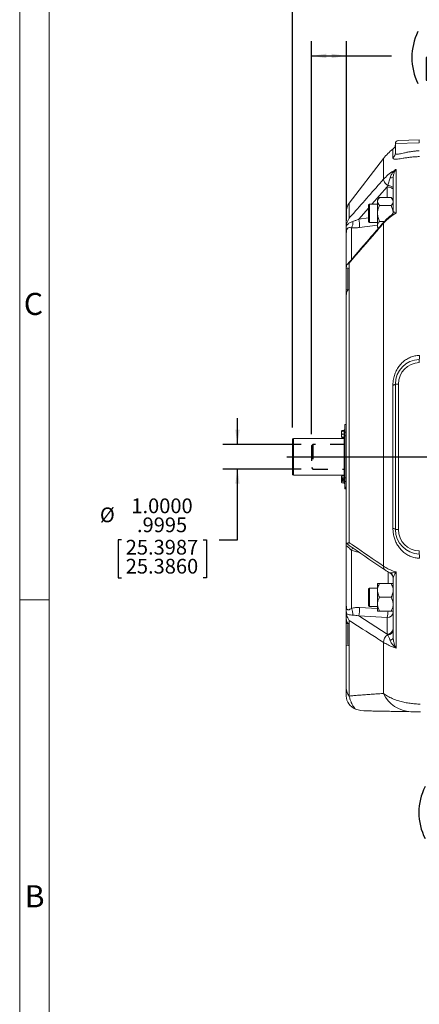
# Model space of a CAD drawing. Units: inches. Extents: x 0 to 21.8, y 0 to 16.8.
# Drawn here: x 0.3 to 3, y 5.8 to 12.4 of the extents above; entities that cross this region are included whole.
import ezdxf
from ezdxf.enums import TextEntityAlignment as Align

# ---------------------------------------------------------------- set-up
doc = ezdxf.new("R2010")
doc.units = ezdxf.units.IN
doc.header["$MEASUREMENT"] = 0
doc.linetypes.add('HIDDEN', pattern=[0.075, 0.05, -0.025])
doc.layers.add('DIMENSION', color=5, linetype='Continuous')
doc.layers.add('HIDDEN', color=7, linetype='HIDDEN')
doc.styles.add('SLDTEXTSTYLE0', font='TXT', dxfattribs={"width": 0.605})
doc.dimstyles.new('SLDDIMSTYLE2', dxfattribs={"dimtxt": 0.1, "dimasz": 0.1, "dimexe": 0, "dimexo": 0.0625, "dimgap": 0.025, "dimtad": 0, "dimtih": 1, "dimtoh": 1, "dimlfac": 6, "dimrnd": 1e-09, "dimzin": 12, "dimdsep": 46, "dimtxsty": 'SLDTEXTSTYLE0', "dimsah": 1, "dimcen": 0.09, "dimadec": 0, "dimazin": 3, "dimtfac": 1, "dimtofl": 0, "dimtmove": 0, "dimatfit": 3, "dimfxl": 1, "dimfrac": 2, "dimtolj": 1, "dimtzin": 12, "dimarcsym": 0})
doc.dimstyles.new('SLDDIMSTYLE5', dxfattribs={"dimtxt": 0.1, "dimasz": 0.1, "dimexe": 0, "dimexo": 0.0625, "dimgap": 0.025, "dimtad": 0, "dimtih": 1, "dimtoh": 1, "dimdec": 4, "dimlfac": 6, "dimrnd": 1e-09, "dimzin": 12, "dimdsep": 46, "dimtxsty": 'SLDTEXTSTYLE0', "dimsah": 1, "dimcen": 0.09, "dimadec": 0, "dimazin": 3, "dimlim": 1, "dimtp": 0.0002, "dimtm": 0.0003, "dimtfac": 1, "dimtdec": 4, "dimtmove": 0, "dimatfit": 0, "dimfxl": 1, "dimfrac": 2, "dimtolj": 1, "dimtzin": 4, "dimarcsym": 0})
doc.dimstyles.new('SLDDIMSTYLE6', dxfattribs={"dimtxt": 0.1, "dimasz": 0.1, "dimexe": 0, "dimexo": 0.0625, "dimgap": 0.025, "dimtad": 0, "dimtih": 1, "dimtoh": 1, "dimdec": 3, "dimlfac": 6, "dimrnd": 1e-09, "dimzin": 12, "dimdsep": 46, "dimtxsty": 'SLDTEXTSTYLE0', "dimsah": 1, "dimcen": 0.09, "dimadec": 0, "dimazin": 3, "dimtfac": 1, "dimtdec": 3, "dimtofl": 0, "dimtmove": 0, "dimatfit": 3, "dimfxl": 1, "dimfrac": 2, "dimtolj": 1, "dimtzin": 12, "dimarcsym": 0})

# ---------------------------------------------------------------- blocks, each defined once
blk = doc.blocks.new('C-Format-EN')
at = {"color": 7, "linetype": 'Continuous', "lineweight": 0}
for p, q in [((0.25, 0.25), (0.25, 16.75)), ((0.45, 16.55), (0.45, 0.45)), ((0.25, 8.5), (0.45, 8.5))]:
    blk.add_line(p, q, dxfattribs=at)
at = {"color": 7, "linetype": 'Continuous', "lineweight": 0, "char_height": 0.15, "style": 'SLDTEXTSTYLE0'}
for s, insert, attachment_point in [('C', (0.2778, 10.5867), 1), ('B', (0.3514, 6.5602), 2)]:
    blk.add_mtext(s, dxfattribs=dict(at, insert=insert, attachment_point=attachment_point))
at = {"color": 7, "linetype": 'Continuous', "lineweight": 0, "style": 'SLDTEXTSTYLE0', "width": 0.605}
for tag, height, p in [('AUTOATTR11', 0.09, (11.5339, 1.7776)), ('AUTOATTR13', 0.09, (13.6453, 1.7776)), ('AUTOATTR14', 0.09, (11.1834, 1.5276)), ('AUTOATTR16', 0.09, (13.6453, 1.5276)), ('AUTOATTR7', 0.09, (16.8507, 1.5243)), ('AUTOATTR18', 0.15, (19.2638, 1.1898)), ('AUTOATTR9', 0.09, (16.8507, 1.0245)), ('AUTOATTR2', 0.09, (18.406, 1.0578)), ('AUTOATTR3', 0.15, (17.9541, 0.4375)), ('AUTOATTR4', 0.15, (19.1248, 0.4375)), ('AUTOATTR5', 0.09, (21.1187, 0.4896))]:
    blk.add_attdef(tag, text='', height=height, dxfattribs=at).set_placement(p, align=Align.BOTTOM_LEFT)
at = {"color": 7, "linetype": 'Continuous', "lineweight": 0}
for tag in ['AUTOATTR0', 'AUTOATTR1', 'AUTOATTR10']:
    blk.add_attdef(tag, (0, 0), '', height=1, dxfattribs=at)
blk = doc.blocks.new('_D_14')
at = {"layer": 'DIMENSION'}
for p, q in [((1.7292, 9.556), (1.7292, 9.736)), ((2.1621, 9.556), (1.6292, 9.556)), ((2.1621, 9.3894), (1.6292, 9.3894)), ((1.7292, 8.9083), (1.7292, 9.3894)), ((0.9417, 8.9083), (0.9187, 8.9083)), ((0.9187, 8.9083), (0.9187, 8.6499)), ((1.4955, 8.9083), (1.5184, 8.9083)), ((1.5184, 8.9083), (1.5184, 8.6499)), ((1.6042, 8.9083), (1.7292, 8.9083)), ((0.9187, 8.6499), (0.9417, 8.6499)), ((1.5184, 8.6499), (1.4955, 8.6499))]:
    blk.add_line(p, q, dxfattribs=at)
for points in [[(1.7292, 9.556), (1.7442, 9.656), (1.7142, 9.656)], [(1.7292, 9.3894), (1.7142, 9.2894), (1.7442, 9.2894)]]:
    blk.add_solid(points, dxfattribs=at)
at = {"layer": 'DIMENSION', "char_height": 0.1, "attachment_point": 1, "style": 'SLDTEXTSTYLE0'}
for s, insert in [('1.0000', (1.0085, 9.1893)), ('Ø', (0.7947, 9.1279)), ('.9995', (1.0467, 9.0601)), ('25.3987', (0.9703, 8.908)), ('25.3860', (0.9703, 8.7789))]:
    blk.add_mtext(s, dxfattribs=dict(at, insert=insert))
blk = doc.blocks.new('_D_15')
at = {"layer": 'DIMENSION'}
for p, q in [((2.2321, 9.626), (2.2321, 12.2975)), ((2.4688, 11.0764), (2.4688, 12.2975)), ((2.2321, 12.1975), (2.4688, 12.1975)), ((2.4688, 12.1975), (2.7764, 12.1975)), ((3.0336, 12.1859), (3.0107, 12.1859)), ((3.0107, 12.1859), (3.0107, 12.0325)), ((3.4347, 12.1859), (3.4576, 12.1859)), ((3.4576, 12.1859), (3.4576, 12.0325)), ((3.0107, 12.0325), (3.0336, 12.0325)), ((3.4576, 12.0325), (3.4347, 12.0325))]:
    blk.add_line(p, q, dxfattribs=at)
for centre, start, end in [((3.3084, 12.1861), 153.43495, 206.56505), ((3.1599, 12.1861), 333.43495, 26.56505)]:
    blk.add_arc(centre, 0.3947, start, end, dxfattribs=at)
for points in [[(2.2321, 12.1975), (2.3321, 12.1825), (2.3321, 12.2125)], [(2.4688, 12.1975), (2.3688, 12.2125), (2.3688, 12.1825)]]:
    blk.add_solid(points, dxfattribs=at)
at = {"layer": 'DIMENSION', "char_height": 0.1, "attachment_point": 1, "style": 'SLDTEXTSTYLE0'}
for s, insert in [('1.42', (3.1005, 12.3377)), ('36.07', (3.0623, 12.1614))]:
    blk.add_mtext(s, dxfattribs=dict(at, insert=insert))
blk = doc.blocks.new('_D_16')
at = {"layer": 'DIMENSION'}
for p, q in [((2.1042, 9.6721), (2.1042, 13.3729)), ((11.1096, 9.8139), (11.1096, 13.3729)), ((2.1042, 13.2729), (6.1436, 13.2729)), ((11.1096, 13.2729), (6.5534, 13.2729))]:
    blk.add_line(p, q, dxfattribs=at)
for centre, start, end in [((6.4524, 13.2615), 153.43495, 206.56505), ((6.2446, 13.2615), 333.43495, 26.56505)]:
    blk.add_arc(centre, 0.1716, start, end, dxfattribs=at)
for points in [[(2.1042, 13.2729), (2.2042, 13.2579), (2.2042, 13.2879)], [(11.1096, 13.2729), (11.0096, 13.2879), (11.0096, 13.2579)]]:
    blk.add_solid(points, dxfattribs=at)
at = {"layer": 'DIMENSION', "insert": (6.2989, 13.3136), "char_height": 0.1, "attachment_point": 1, "style": 'SLDTEXTSTYLE0'}
blk.add_mtext('C', dxfattribs=at)
blk = doc.blocks.new('_D_19')
at = {"layer": 'DIMENSION'}
for p, q in [((4.0054, 7.5644), (4.0054, 6.9658)), ((5.6521, 7.5644), (5.6521, 6.9658)), ((3.0817, 7.0542), (3.0588, 7.0542)), ((3.0588, 7.0542), (3.0588, 6.9007)), ((3.5591, 7.0542), (3.582, 7.0542)), ((3.582, 7.0542), (3.582, 6.9007)), ((4.0054, 7.0658), (3.8163, 7.0658)), ((5.6521, 7.0658), (4.0054, 7.0658)), ((3.0588, 6.9007), (3.0817, 6.9007)), ((3.582, 6.9007), (3.5591, 6.9007))]:
    blk.add_line(p, q, dxfattribs=at)
for centre, start, end in [((3.3564, 7.0543), 153.43495, 206.56505), ((3.2844, 7.0543), 333.43495, 26.56505)]:
    blk.add_arc(centre, 0.3947, start, end, dxfattribs=at)
for points in [[(4.0054, 7.0658), (4.1054, 7.0508), (4.1054, 7.0808)], [(5.6521, 7.0658), (5.5521, 7.0808), (5.5521, 7.0508)]]:
    blk.add_solid(points, dxfattribs=at)
at = {"layer": 'DIMENSION', "char_height": 0.1, "attachment_point": 1, "style": 'SLDTEXTSTYLE0'}
for s, insert in [('9.88', (3.1867, 7.206)), ('250.95', (3.1103, 7.0296))]:
    blk.add_mtext(s, dxfattribs=dict(at, insert=insert))

msp = doc.modelspace()

# ---------------------------------------------------------------- linework, layer by layer
at = {"color": 7, "linetype": 'Continuous', "lineweight": 0}
msp.add_line((0.45, 16.55), (0.45, 0.45), dxfattribs=at)
at = {"color": 8, "linetype": 'Continuous', "lineweight": 0}
for p, q in [((2.964413, 11.605665), (2.802109, 11.601946)), ((2.785264, 11.505626), (2.785264, 11.563097)), ((2.721364, 11.500232), (2.721364, 11.358815)), ((2.806719, 11.426373), (2.806719, 11.128277)), ((2.746533, 11.306703), (2.749932, 11.31678)), ((2.746533, 11.306703), (2.643019, 11.189328)), ((2.746533, 11.2346), (2.746533, 11.306703)), ((2.488063, 11.196188), (2.488063, 11.094451)), ((2.620442, 11.163728), (2.553414, 11.087724)), ((2.553414, 11.087724), (2.620442, 11.096205)), ((2.680442, 11.046644), (2.558955, 11.031273)), ((2.721364, 11.060041), (2.721364, 8.728776)), ((2.503811, 11.02912), (2.503811, 10.813176)), ((2.488063, 10.788806), (2.488063, 8.88934)), ((2.785264, 8.985922), (2.785264, 9.959516)), ((2.822397, 9.96731), (2.802109, 9.96731)), ((2.822397, 9.96731), (2.822397, 8.978129)), ((2.109401, 9.597269), (2.109401, 9.560789)), ((2.453601, 9.597269), (2.453601, 9.560789)), ((2.109401, 9.560789), (2.109401, 9.348169)), ((2.453601, 9.560789), (2.453601, 9.348169)), ((2.822397, 8.978129), (2.802109, 8.978129)), ((2.503811, 8.837471), (2.503811, 8.442461)), ((2.752074, 8.690705), (2.752074, 8.611053)), ((2.764264, 8.684067), (2.765634, 8.683493)), ((2.806719, 8.688988), (2.806719, 8.172671)), ((2.558955, 8.447622), (2.680442, 8.440584)), ((2.553414, 8.390982), (2.746533, 8.267474)), ((2.746533, 8.379794), (2.553414, 8.390982)), ((2.746533, 8.267474), (2.746533, 8.379794)), ((2.488063, 8.359948), (2.488063, 7.846138)), ((2.749932, 8.261581), (2.746533, 8.267474)), ((2.721364, 8.211283), (2.721364, 7.864033))]:
    msp.add_line(p, q, dxfattribs=at)
at = {"color": 7, "linetype": 'Continuous', "lineweight": 15}
for p, q in [((2.802109, 11.538172), (2.802109, 11.601946)), ((2.822397, 11.622772), (2.964413, 11.626491)), ((2.721364, 11.500232), (2.488063, 11.196188)), ((2.787109, 11.136614), (2.787109, 11.370574)), ((2.625442, 11.189328), (2.620442, 11.184328)), ((2.620442, 11.077031), (2.620442, 11.184328)), ((2.680442, 11.189328), (2.625442, 11.189328)), ((2.625442, 11.189328), (2.625442, 11.072701)), ((2.694881, 11.2346), (2.680442, 11.220161)), ((2.680442, 11.207657), (2.680442, 11.220161)), ((2.680442, 11.126828), (2.680442, 11.207657)), ((2.77267, 11.2346), (2.694881, 11.2346)), ((2.77267, 11.180714), (2.694881, 11.180714)), ((2.787109, 11.220161), (2.77267, 11.2346)), ((2.468776, 11.03087), (2.468776, 11.13937)), ((2.680442, 11.045999), (2.680442, 11.126828)), ((2.469499, 11.043969), (2.468776, 11.03087)), ((2.620442, 11.069328), (2.620442, 11.077031)), ((2.620442, 11.069328), (2.625442, 11.064328)), ((2.625442, 11.072701), (2.625442, 11.064328)), ((2.625442, 11.064328), (2.680442, 11.064328)), ((2.680442, 11.033494), (2.680442, 11.045999)), ((2.728116, 11.072942), (2.694881, 11.072942)), ((2.468776, 10.764063), (2.468776, 10.99637)), ((2.680442, 11.033494), (2.687531, 11.026406)), ((2.468776, 10.75435), (2.468776, 10.764063)), ((2.480439, 10.754782), (2.468776, 10.75435)), ((2.468776, 10.607036), (2.468776, 10.75435)), ((2.480439, 10.607036), (2.468776, 10.607036)), ((2.468776, 10.575258), (2.468776, 10.607036)), ((2.468776, 8.881202), (2.468776, 10.575258)), ((2.802109, 8.978129), (2.802109, 9.96731)), ((2.439845, 9.650872), (2.436661, 9.647688)), ((2.436661, 9.637396), (2.436661, 9.64727)), ((2.439845, 9.650872), (2.437927, 9.647688)), ((2.453828, 9.650872), (2.439845, 9.650872)), ((2.453828, 9.647688), (2.439845, 9.647688)), ((2.457994, 9.655021), (2.453828, 9.655021)), ((2.453828, 9.655021), (2.453828, 9.599188)), ((2.457994, 9.655021), (2.459659, 9.655021)), ((2.457994, 9.654321), (2.459659, 9.654321)), ((2.457994, 9.652256), (2.459659, 9.652256)), ((2.457994, 9.64893), (2.459659, 9.64893)), ((2.457994, 9.64451), (2.459659, 9.64451)), ((2.457994, 9.639217), (2.459659, 9.639217)), ((2.468776, 9.691053), (2.458809, 9.691053)), ((2.458809, 9.691053), (2.458809, 9.655021)), ((2.458848, 9.633316), (2.459659, 9.639217)), ((2.459153, 9.639217), (2.459659, 9.64451)), ((2.468776, 9.640771), (2.459301, 9.640771)), ((2.459322, 9.64451), (2.459659, 9.64893)), ((2.459439, 9.64893), (2.459659, 9.652256)), ((2.459533, 9.652256), (2.459659, 9.654321)), ((2.459617, 9.654321), (2.459659, 9.655021)), ((2.104192, 9.592061), (2.104192, 9.557107)), ((2.453601, 9.597269), (2.109401, 9.597269)), ((2.436661, 9.616813), (2.436661, 9.637396)), ((2.436661, 9.606939), (2.436661, 9.616813)), ((2.436661, 9.606521), (2.439845, 9.603337)), ((2.453828, 9.627104), (2.439845, 9.627104)), ((2.453828, 9.606521), (2.439845, 9.606521)), ((2.453828, 9.603337), (2.439845, 9.603337)), ((2.453828, 9.599188), (2.457994, 9.599188)), ((2.457994, 9.633316), (2.459659, 9.633316)), ((2.457994, 9.627104), (2.459659, 9.633316)), ((2.457994, 9.627104), (2.459659, 9.627104)), ((2.457994, 9.620892), (2.459659, 9.620892)), ((2.457994, 9.614992), (2.459659, 9.614992)), ((2.457994, 9.609699), (2.459659, 9.609699)), ((2.457994, 9.605278), (2.458809, 9.605278)), ((2.457994, 9.601952), (2.458809, 9.601952)), ((2.457994, 9.599888), (2.458809, 9.599888)), ((2.457994, 9.599188), (2.458809, 9.599188)), ((2.458809, 9.607304), (2.458809, 9.34016)), ((2.458832, 9.623979), (2.459659, 9.620892)), ((2.45912, 9.618914), (2.459659, 9.614992)), ((2.459276, 9.613697), (2.459659, 9.609699)), ((2.468776, 9.615762), (2.459553, 9.615762)), ((2.104192, 9.557107), (2.104192, 9.353378)), ((2.109401, 9.348169), (2.453601, 9.348169)), ((2.439845, 9.342102), (2.436661, 9.338918)), ((2.436661, 9.33616), (2.436661, 9.338918)), ((2.436661, 9.322459), (2.436661, 9.33616)), ((2.436661, 9.314209), (2.436661, 9.322459)), ((2.436661, 9.300509), (2.436661, 9.314209)), ((2.436661, 9.314209), (2.43707, 9.314209)), ((2.447161, 9.322459), (2.43707, 9.322459)), ((2.447161, 9.314209), (2.43707, 9.314209)), ((2.437944, 9.322459), (2.439845, 9.318334)), ((2.439845, 9.318334), (2.43841, 9.314209)), ((2.453828, 9.342102), (2.439845, 9.342102)), ((2.453828, 9.330218), (2.439845, 9.330218)), ((2.447161, 9.318334), (2.439845, 9.318334)), ((2.453828, 9.306451), (2.439845, 9.306451)), ((2.447161, 9.314209), (2.447161, 9.322459)), ((2.457994, 9.346251), (2.453828, 9.346251)), ((2.453828, 9.346251), (2.453828, 9.318334)), ((2.453828, 9.318334), (2.453828, 9.290418)), ((2.457994, 9.346251), (2.458809, 9.346251)), ((2.457994, 9.345551), (2.458809, 9.345551)), ((2.457994, 9.343486), (2.458809, 9.343486)), ((2.457994, 9.34016), (2.458809, 9.34016)), ((2.457994, 9.33574), (2.459659, 9.33574)), ((2.457994, 9.330447), (2.459659, 9.330447)), ((2.457994, 9.324546), (2.459659, 9.324546)), ((2.457994, 9.318334), (2.459659, 9.324546)), ((2.457994, 9.318334), (2.459659, 9.318334)), ((2.457994, 9.312122), (2.459659, 9.312122)), ((2.457994, 9.306222), (2.459659, 9.306222)), ((2.458809, 9.322189), (2.458809, 9.321375)), ((2.458832, 9.315209), (2.459659, 9.312122)), ((2.458848, 9.324546), (2.459659, 9.330447)), ((2.45912, 9.310144), (2.459659, 9.306222)), ((2.459153, 9.330447), (2.459659, 9.33574)), ((2.459276, 9.304927), (2.459659, 9.300929)), ((2.459301, 9.304668), (2.468776, 9.304668)), ((2.459553, 9.329677), (2.468776, 9.329677)), ((2.436661, 9.297751), (2.436661, 9.300509)), ((2.436661, 9.297751), (2.439845, 9.294567)), ((2.453828, 9.294567), (2.439845, 9.294567)), ((2.453828, 9.290418), (2.457994, 9.290418)), ((2.457994, 9.300929), (2.459659, 9.300929)), ((2.457994, 9.296508), (2.459659, 9.296508)), ((2.457994, 9.293182), (2.459659, 9.293182)), ((2.457994, 9.291118), (2.459659, 9.291118)), ((2.457994, 9.290418), (2.459659, 9.290418)), ((2.458809, 9.290418), (2.458809, 9.266366)), ((2.458809, 9.266366), (2.468776, 9.266366)), ((2.458809, 9.266366), (2.458809, 9.258348)), ((2.468776, 9.258348), (2.458809, 9.258348)), ((2.458809, 9.258348), (2.458809, 9.254386)), ((2.458809, 9.254386), (2.468776, 9.254386)), ((2.459383, 9.30012), (2.459659, 9.296508)), ((2.459468, 9.296062), (2.459659, 9.293182)), ((2.459544, 9.292995), (2.459659, 9.291118)), ((2.459619, 9.291084), (2.459659, 9.290418)), ((2.468776, 8.45805), (2.468776, 8.863017)), ((2.488079, 8.870216), (2.49122, 8.868099)), ((2.787109, 8.241916), (2.787109, 8.647146)), ((2.787109, 8.647146), (2.787109, 8.646925)), ((2.625442, 8.580219), (2.620442, 8.575219)), ((2.620442, 8.460219), (2.620442, 8.575219)), ((2.680442, 8.580219), (2.625442, 8.580219)), ((2.625442, 8.580219), (2.625442, 8.455219)), ((2.680442, 8.564386), (2.680442, 8.611053)), ((2.77267, 8.611053), (2.694881, 8.611053)), ((2.680442, 8.471053), (2.680442, 8.564386)), ((2.77267, 8.517719), (2.694881, 8.517719)), ((2.620442, 8.460219), (2.625442, 8.455219)), ((2.625442, 8.455219), (2.680442, 8.455219)), ((2.680442, 8.424386), (2.680442, 8.471053)), ((2.468776, 8.37018), (2.468776, 8.41908)), ((2.468776, 8.338402), (2.468776, 8.37018)), ((2.77267, 8.424386), (2.694881, 8.424386)), ((2.480439, 8.338402), (2.468776, 8.338402)), ((2.468776, 8.191088), (2.468776, 8.338402)), ((2.468776, 7.899762), (2.468776, 8.191088)), ((2.480439, 8.190656), (2.468776, 8.191088))]:
    msp.add_line(p, q, dxfattribs=at)
at = {"color": 8, "linetype": 'Continuous', "lineweight": 0, "flags": 128}
for points in [[(2.721364, 11.358815), (2.721328, 11.354706), (2.722509, 11.34988), (2.724865, 11.344514), (2.728309, 11.338806), (2.732713, 11.332966), (2.737917, 11.327209), (2.743727, 11.321746), (2.749932, 11.31678)], [(2.787109, 11.298341), (2.786415, 11.301713), (2.784354, 11.304973), (2.780996, 11.308012), (2.776452, 11.310729), (2.770874, 11.313032), (2.764449, 11.314846), (2.757389, 11.316109), (2.749932, 11.31678)], [(2.787109, 11.285877), (2.786335, 11.289874), (2.784041, 11.293723), (2.780313, 11.297281), (2.775288, 11.300414), (2.769155, 11.303008), (2.76214, 11.304964), (2.754505, 11.306211), (2.746533, 11.306703)], [(2.785264, 9.959516), (2.788988, 9.960241), (2.792325, 9.961063), (2.795229, 9.961969), (2.79766, 9.962947), (2.799587, 9.963985), (2.800982, 9.965068), (2.801826, 9.966181), (2.802109, 9.96731)], [(2.785264, 8.985922), (2.788988, 8.985197), (2.792325, 8.984376), (2.795229, 8.98347), (2.79766, 8.982492), (2.799587, 8.981454), (2.800982, 8.980371), (2.801826, 8.979258), (2.802109, 8.978129)], [(2.765634, 8.226081), (2.770292, 8.227385), (2.774511, 8.228947), (2.778216, 8.230737), (2.781341, 8.232726), (2.783831, 8.234877), (2.785641, 8.237153), (2.786741, 8.239513), (2.787109, 8.241916)]]:
    msp.add_lwpolyline(points, dxfattribs=at)
at = {"color": 7, "linetype": 'Continuous', "lineweight": 15, "flags": 128}
for points in [[(2.436661, 9.64727), (2.436906, 9.64752), (2.43707, 9.647688)], [(2.43707, 9.606521), (2.436783, 9.606813), (2.436661, 9.606939)]]:
    msp.add_lwpolyline(points, dxfattribs=at)
at = {"color": 7, "linetype": 'Continuous', "lineweight": 15}
for centre, radius, start, end in [((2.760442, 11.596564), 0.041667, 306.5643094, 0), ((2.822942, 11.601946), 0.020833, 91.5, 180), ((2.977882, 11.3034), 0.323333, 126.5643094, 142.5), ((2.562109, 11.13937), 0.093333, 142.5, 180), ((2.729546, 11.062196), 0.008461, 141.773884, 194.7606732), ((2.968776, 9.96731), 0.166667, 91.5, 180), ((2.109401, 9.592061), 0.005208, 90, 180), ((2.453601, 9.602478), 0.005208, 270, 320.8255452), ((2.109401, 9.353378), 0.005208, 180, 270), ((2.453601, 9.342961), 0.005208, 39.1744548, 90), ((2.968776, 8.978129), 0.166667, 180, 268.5), ((2.745443, 8.646869), 0.041667, 0.0000926, 63.1214196), ((2.562109, 7.846433), 0.093333, 180.0000099, 250.9151362), ((2.609502, 7.985231), 0.24, 251.0544408, 269.0003275)]:
    msp.add_arc(centre, radius, start, end, dxfattribs=at)
at = {"color": 8, "linetype": 'Continuous', "lineweight": 0}
for centre, radius, start, end in [((3.163469, 11.616078), 0.199328, 177.0054515, 182.9945485), ((2.761934, 11.538333), 0.040175, 305.5003829, 359.7703807), ((2.769269, 11.4257), 0.05794, 266.4026067, 287.9329535), ((2.434928, 11.067646), 0.078924, 330.7821894, 3.7598406), ((2.257256, 11.030157), 0.301702, 0.212079, 10.9999807), ((2.96823, 9.96731), 0.145833, 91.5, 180), ((3.163469, 10.123506), 0.199328, 177.0054515, 182.9945485), ((2.780815, 10.15179), 0.184466, 354.4404332, 3.2482606), ((2.96823, 8.978129), 0.145833, 180, 268.5), ((2.555991, 8.820273), 0.054941, 140.5215653, 161.7589303), ((3.163469, 8.821933), 0.199328, 177.0054515, 182.9945485), ((2.780815, 8.793648), 0.184466, 356.7517394, 5.5595668), ((2.746899, 8.724128), 0.025954, 169.6834928, 231.9850659), ((2.745574, 8.647123), 0.041535, 0.0311947, 61.1214922), ((2.397308, 8.395551), 0.116376, 0.3199072, 23.7716951), ((2.352157, 8.439262), 0.206967, 346.5101831, 2.3149699), ((2.553516, 8.426451), 0.198576, 346.4108591, 359.4040424), ((2.748208, 8.418768), 0.03901, 267.5398066, 355.7343807), ((2.773846, 8.415245), 0.013277, 2.6837815, 44.5102718), ((2.748208, 8.306447), 0.03901, 267.5398066, 355.7343807), ((2.77584, 8.213604), 0.054525, 118.3698759, 182.439543), ((2.749458, 8.29937), 0.037793, 270.7174834, 355.0303466), ((2.55374, 7.900041), 0.084964, 180.1881429, 219.3765208), ((2.915991, 7.954416), 0.214589, 204.9098191, 267.7538316)]:
    msp.add_arc(centre, radius, start, end, dxfattribs=at)
at = {"color": 7, "linetype": 'Continuous', "lineweight": 15}
for centre, major_axis, ratio, start_param, end_param in [((2.457994, 9.627104), (0.001786, 0.027913), 0.2602385, 0.0166468, 0.24104627), ((2.457994, 9.627104), (0.003442, 0.027905), 0.23800094, 0.25374747, 0.47814695), ((2.457994, 9.627104), (0.004869, 0.027899), 0.20355673, 0.4843057, 0.70870518), ((2.457994, 9.627104), (0.006005, 0.0279), 0.15985559, 0.70759206, 0.93199154), ((2.457994, 9.627104), (0.006824, 0.027907), 0.10977814, 0.92443603, 1.14883551), ((2.457994, 9.627104), (0.007316, 0.027914), 0.05580347, 1.1366226, 1.36102208), ((2.457994, 9.627104), (-0.004869, 0.027899), 0.20355673, 5.35008065, 5.42287483), ((2.457994, 9.627104), (-0.003442, 0.027905), 0.23800094, 5.58063888, 5.62420337), ((2.457994, 9.627104), (0.007316, 0.027914), 0.05580347, 4.50261473, 4.72701421), ((2.457994, 9.627104), (0.006824, 0.027907), 0.10977814, 4.29042816, 4.51482764), ((2.457994, 9.627104), (0.006005, 0.0279), 0.15985559, 4.07358419, 4.29798367), ((2.457994, 9.627104), (0.004869, 0.027899), 0.20355673, 3.85029783, 4.07469731), ((2.457994, 9.627104), (0.003442, 0.027905), 0.23800094, 3.6197396, 3.72889184), ((2.457994, 9.627104), (0.001786, 0.027913), 0.2602385, 3.38263892, 3.49179116), ((2.457994, 9.627104), (0, 0.027917), 0.26794919, 3.14159265, 3.25074489), ((2.457994, 9.318334), (0.001786, 0.027913), 0.2602385, 0.12884653, 0.24104627), ((2.457994, 9.318334), (0.003442, 0.027905), 0.23800094, 0.36899471, 0.47814695), ((2.457994, 9.318334), (0.004869, 0.027899), 0.20355673, 0.59955294, 0.70870518), ((2.457994, 9.318334), (0.006005, 0.0279), 0.15985559, 0.70759206, 0.93199154), ((2.457994, 9.318334), (0.006824, 0.027907), 0.10977814, 0.92443603, 1.14883551), ((2.457994, 9.318334), (0.007316, 0.027914), 0.05580347, 1.1366226, 1.36102208), ((2.457994, 9.318334), (0.007316, 0.027914), 0.05580347, 4.50261473, 4.72701421), ((2.457994, 9.318334), (0.006824, 0.027907), 0.10977814, 4.29042816, 4.51482764), ((2.457994, 9.318334), (0.006005, 0.0279), 0.15985559, 4.07358419, 4.29798367), ((2.457994, 9.318334), (0.004869, 0.027899), 0.20355673, 3.85029783, 4.07469731), ((2.457994, 9.318334), (0.003442, 0.027905), 0.23800094, 3.6197396, 3.84413908), ((2.457994, 9.318334), (0.001786, 0.027913), 0.2602385, 3.38263892, 3.6070384), ((2.457994, 9.318334), (0, 0.027917), 0.26794919, 3.14159265, 3.36599213)]:
    msp.add_ellipse(centre, major_axis=major_axis, ratio=ratio, start_param=start_param, end_param=end_param, dxfattribs=at)
at = {"color": 8, "linetype": 'Continuous', "lineweight": 0}
for points, knots in [([(2.964984, 11.513117), (2.955133, 11.512679), (2.935427, 11.511804), (2.906341, 11.509163), (2.878677, 11.505727), (2.853847, 11.501994), (2.832868, 11.498624), (2.815697, 11.496161), (2.802198, 11.49514), (2.792433, 11.496062), (2.786386, 11.499285), (2.785638, 11.503512), (2.785264, 11.505626)], [0, 0, 0, 0, 0.0983041, 0.19663282, 0.30175266, 0.40691754, 0.50502134, 0.60313383, 0.70120754, 0.79927313, 0.89962265, 1, 1, 1, 1]), ([(2.802109, 11.538172), (2.802427, 11.536078), (2.803075, 11.531819), (2.808558, 11.529036), (2.817436, 11.528789), (2.829679, 11.530765), (2.84521, 11.534273), (2.86413, 11.538718), (2.886519, 11.5435), (2.911376, 11.547746), (2.937642, 11.551024), (2.955408, 11.552043), (2.964413, 11.552559)], [0, 0, 0, 0, 0.09395321, 0.19113487, 0.28461305, 0.38094865, 0.47805011, 0.5775039, 0.68443982, 0.79435064, 0.89576569, 1, 1, 1, 1]), ([(2.721364, 11.358815), (2.731105, 11.369035), (2.750787, 11.389684), (2.779534, 11.410513), (2.798823, 11.422062), (2.805503, 11.425709), (2.806719, 11.426373)], [0, 0, 0, 0, 0.39388957, 0.79586048, 0.96283985, 1, 1, 1, 1]), ([(2.765634, 11.367873), (2.767117, 11.372456), (2.770127, 11.381755), (2.779059, 11.397808), (2.79119, 11.413111), (2.80197, 11.422703), (2.80668, 11.426343), (2.806719, 11.426373)], [0, 0, 0, 0, 0.19766286, 0.40104403, 0.75073907, 0.99795347, 1, 1, 1, 1]), ([(2.806719, 11.426373), (2.806696, 11.426343), (2.80393, 11.422784), (2.797774, 11.413491), (2.791577, 11.398994), (2.787805, 11.383816), (2.787343, 11.375021), (2.787109, 11.370574)], [0, 0, 0, 0, 0.0020918, 0.25209744, 0.60434797, 0.79993164, 1, 1, 1, 1]), ([(2.488063, 11.094451), (2.498328, 11.106114), (2.575952, 11.194309), (2.653806, 11.282386), (2.721364, 11.358815)], [0, 0, 0, 0, 0.13224145, 1, 1, 1, 1]), ([(2.749932, 11.31678), (2.751729, 11.322265), (2.754976, 11.332176), (2.759755, 11.347303), (2.763217, 11.358942), (2.765107, 11.365929), (2.765634, 11.367873)], [0, 0, 0, 0, 0.34014726, 0.61466239, 0.89274593, 1, 1, 1, 1]), ([(2.806719, 11.128277), (2.800123, 11.124436), (2.780798, 11.113183), (2.751049, 11.091136), (2.731326, 11.070476), (2.721364, 11.060041)], [0, 0, 0, 0, 0.20412325, 0.598011214, 1, 1, 1, 1]), ([(2.806719, 11.128277), (2.80668, 11.12827), (2.80197, 11.127465), (2.791363, 11.124675), (2.78144, 11.120611), (2.777261, 11.116931), (2.777111, 11.1168)], [0, 0, 0, 0, 0.00334445, 0.40734301, 0.97881576, 1, 1, 1, 1]), ([(2.787109, 11.136614), (2.787332, 11.137024), (2.787785, 11.137855), (2.791539, 11.137012), (2.797774, 11.134046), (2.80393, 11.130176), (2.806696, 11.128293), (2.806719, 11.128277)], [0, 0, 0, 0, 0.19514017, 0.39565514, 0.74790386, 0.99790821, 1, 1, 1, 1]), ([(2.469499, 11.043969), (2.46981, 11.044321), (2.473864, 11.048905), (2.483662, 11.05799), (2.498018, 11.067197), (2.509299, 11.071247), (2.513682, 11.072821)], [0, 0, 0, 0, 0.02555138, 0.33271646, 0.74072975, 1, 1, 1, 1]), ([(2.721364, 11.060041), (2.704611, 11.040614), (2.626722, 10.950298), (2.549037, 10.859822), (2.488063, 10.788806)], [0, 0, 0, 0, 0.21509475, 1, 1, 1, 1]), ([(2.513682, 11.072821), (2.520186, 11.07495), (2.533281, 11.079235), (2.546674, 11.084882), (2.553414, 11.087724)], [0, 0, 0, 0, 0.4967025, 1, 1, 1, 1]), ([(2.503811, 11.02912), (2.500892, 11.029784), (2.493981, 11.031355), (2.486089, 11.031254), (2.480197, 11.028189), (2.476866, 11.025103), (2.474553, 11.021907), (2.47114, 11.014819), (2.469124, 11.006247), (2.468869, 10.998998), (2.468776, 10.99637)], [0, 0, 0, 0, 0.168706221, 0.39946099, 0.504704446, 0.542029578, 0.626968625, 0.681371098, 0.884486043, 1, 1, 1, 1]), ([(2.558955, 11.031273), (2.549666, 11.030284), (2.530808, 11.028274), (2.512899, 11.028835), (2.503811, 11.02912)], [0, 0, 0, 0, 0.49255881, 1, 1, 1, 1]), ([(2.785264, 9.959516), (2.785446, 9.966437), (2.785811, 9.980361), (2.789391, 10.00524), (2.797006, 10.033988), (2.810645, 10.064677), (2.829074, 10.09278), (2.851125, 10.116506), (2.876618, 10.135957), (2.904158, 10.150144), (2.933982, 10.15972), (2.954536, 10.161393), (2.964984, 10.162243)], [0, 0, 0, 0, 0.070589284, 0.142012813, 0.252354109, 0.366221436, 0.474737772, 0.586501497, 0.689203745, 0.794961196, 0.895777, 1, 1, 1, 1]), ([(2.964984, 8.783196), (2.955133, 8.783981), (2.935427, 8.78555), (2.906341, 8.794417), (2.878677, 8.808222), (2.853847, 8.826605), (2.832868, 8.848301), (2.815697, 8.872352), (2.802198, 8.898743), (2.792433, 8.926942), (2.786386, 8.956334), (2.785638, 8.976059), (2.785264, 8.985922)], [0, 0, 0, 0, 0.0983041, 0.19663282, 0.30175266, 0.40691754, 0.50502134, 0.60313383, 0.70120754, 0.79927313, 0.89962265, 1, 1, 1, 1]), ([(2.503811, 8.837471), (2.500892, 8.839959), (2.493981, 8.84585), (2.486089, 8.854768), (2.480197, 8.860513), (2.476866, 8.863184), (2.474553, 8.86455), (2.47114, 8.865571), (2.469124, 8.864533), (2.468869, 8.86342), (2.468776, 8.863017)], [0, 0, 0, 0, 0.16870622, 0.39946099, 0.50470445, 0.54202958, 0.62696862, 0.6813711, 0.88448604, 1, 1, 1, 1]), ([(2.469499, 8.883075), (2.46981, 8.882861), (2.473869, 8.880069), (2.479675, 8.875836), (2.486199, 8.871473), (2.488079, 8.870216)], [0, 0, 0, 0, 0.05590978, 0.72802742, 1, 1, 1, 1]), ([(2.488063, 8.88934), (2.498328, 8.882251), (2.575952, 8.828644), (2.653806, 8.775175), (2.721364, 8.728776)], [0, 0, 0, 0, 0.13224145, 1, 1, 1, 1]), ([(2.554906, 8.82413), (2.546983, 8.825246), (2.529497, 8.827709), (2.512892, 8.83402), (2.503811, 8.837471)], [0, 0, 0, 0, 0.45308378, 1, 1, 1, 1]), ([(2.721364, 8.728776), (2.731105, 8.722848), (2.750787, 8.71087), (2.779534, 8.69853), (2.798823, 8.691596), (2.805503, 8.68939), (2.806719, 8.688988)], [0, 0, 0, 0, 0.39388957, 0.79586048, 0.96283985, 1, 1, 1, 1]), ([(2.765634, 8.683493), (2.767117, 8.683258), (2.770127, 8.68278), (2.779059, 8.683386), (2.79119, 8.685352), (2.80197, 8.687808), (2.80668, 8.688979), (2.806719, 8.688988)], [0, 0, 0, 0, 0.19766286, 0.40104403, 0.75073907, 0.99795347, 1, 1, 1, 1]), ([(2.806719, 8.688988), (2.806696, 8.688953), (2.80393, 8.684724), (2.797774, 8.67489), (2.791577, 8.663115), (2.787805, 8.653359), (2.787343, 8.649232), (2.787109, 8.647146)], [0, 0, 0, 0, 0.0020918, 0.25209744, 0.60434797, 0.79993164, 1, 1, 1, 1]), ([(2.468776, 8.45805), (2.468786, 8.457241), (2.468831, 8.453741), (2.469534, 8.447489), (2.471459, 8.440419), (2.474093, 8.435734), (2.477085, 8.432855), (2.480042, 8.431798), (2.485641, 8.43201), (2.493049, 8.435707), (2.500289, 8.440251), (2.503811, 8.442461)], [0, 0, 0, 0, 0.03763107, 0.16289026, 0.29139579, 0.38315029, 0.43525581, 0.5282912, 0.57878336, 0.79508221, 1, 1, 1, 1]), ([(2.503811, 8.442461), (2.512617, 8.444372), (2.530515, 8.448255), (2.549375, 8.447835), (2.558955, 8.447622)], [0, 0, 0, 0, 0.49206102, 1, 1, 1, 1]), ([(2.513682, 8.3962), (2.508338, 8.396423), (2.496386, 8.39692), (2.481782, 8.400059), (2.473149, 8.404796), (2.469499, 8.406799)], [0, 0, 0, 0, 0.31828714, 0.71177079, 1, 1, 1, 1]), ([(2.553414, 8.390982), (2.546758, 8.392399), (2.533365, 8.395252), (2.520269, 8.395883), (2.513682, 8.3962)], [0, 0, 0, 0, 0.497023456, 1, 1, 1, 1]), ([(2.721364, 8.211283), (2.704611, 8.221939), (2.626722, 8.271475), (2.549037, 8.321043), (2.488063, 8.359948)], [0, 0, 0, 0, 0.21509475, 1, 1, 1, 1]), ([(2.765634, 8.226081), (2.765107, 8.227668), (2.763237, 8.233307), (2.759778, 8.241896), (2.754998, 8.252156), (2.751729, 8.258237), (2.749932, 8.261581)], [0, 0, 0, 0, 0.10725365, 0.38122052, 0.65985407, 1, 1, 1, 1]), ([(2.787109, 8.241916), (2.787332, 8.237142), (2.787785, 8.227464), (2.791539, 8.209432), (2.797774, 8.190877), (2.80393, 8.177911), (2.806696, 8.172714), (2.806719, 8.172671)], [0, 0, 0, 0, 0.19514017, 0.39565514, 0.74790386, 0.99790821, 1, 1, 1, 1]), ([(2.806719, 8.172671), (2.800123, 8.174793), (2.780798, 8.18101), (2.751049, 8.193419), (2.731326, 8.205288), (2.721364, 8.211283)], [0, 0, 0, 0, 0.20412325, 0.59801121, 1, 1, 1, 1]), ([(2.806719, 8.172671), (2.80668, 8.172702), (2.80197, 8.176439), (2.791189, 8.185974), (2.779102, 8.200164), (2.77015, 8.214362), (2.767138, 8.222177), (2.765634, 8.226081)], [0, 0, 0, 0, 0.00204652, 0.24925905, 0.59895146, 0.7996445, 1, 1, 1, 1]), ([(2.488063, 7.846138), (2.498579, 7.84712), (2.518152, 7.848947), (2.552567, 7.851919), (2.588418, 7.85483), (2.627592, 7.857786), (2.671562, 7.860887), (2.704, 7.862936), (2.721364, 7.864033)], [0, 0, 0, 0, 0.18359037, 0.34168931, 0.49979357, 0.65849228, 0.81719503, 1, 1, 1, 1]), ([(2.488063, 7.846138), (2.490518, 7.837287), (2.495439, 7.819546), (2.502649, 7.801549), (2.510381, 7.785773), (2.518, 7.773241), (2.524783, 7.764562), (2.529446, 7.760049), (2.531891, 7.758256), (2.531678, 7.758274), (2.531604, 7.75828)], [0, 0, 0, 0, 0.10469088, 0.2098442, 0.31490402, 0.46601561, 0.61738487, 0.76892983, 0.92028138, 1, 1, 1, 1]), ([(2.721364, 7.864033), (2.73033, 7.857823), (2.748298, 7.845377), (2.780575, 7.829427), (2.814538, 7.816416), (2.849564, 7.806463), (2.883908, 7.799295), (2.918824, 7.794455), (2.947288, 7.792195), (2.964211, 7.791726), (2.969418, 7.791581)], [0, 0, 0, 0, 0.1492811, 0.2991917, 0.44840131, 0.57691093, 0.70541114, 0.8259266, 0.94643849, 1, 1, 1, 1])]:
    msp.add_open_spline(points, degree=3, knots=knots, dxfattribs=at)
at = {"color": 7, "linetype": 'Continuous', "lineweight": 15}
for points, knots in [([(2.694881, 11.2346), (2.691508, 11.230911), (2.684648, 11.223406), (2.68074, 11.214103), (2.680495, 11.208785), (2.680442, 11.207657)], [0, 0, 0, 0, 0.43238619, 0.87955634, 1, 1, 1, 1]), ([(2.680442, 11.207657), (2.681277, 11.202916), (2.682934, 11.193511), (2.69092, 11.184957), (2.694881, 11.180714)], [0, 0, 0, 0, 0.50400195, 1, 1, 1, 1]), ([(2.694881, 11.180714), (2.691508, 11.173336), (2.684648, 11.158327), (2.68074, 11.13972), (2.680495, 11.129085), (2.680442, 11.126828)], [0, 0, 0, 0, 0.43238619, 0.87955634, 1, 1, 1, 1]), ([(2.787109, 11.207657), (2.786274, 11.212397), (2.784618, 11.221803), (2.776632, 11.230357), (2.77267, 11.2346)], [0, 0, 0, 0, 0.50400195, 1, 1, 1, 1]), ([(2.77267, 11.180714), (2.776043, 11.184403), (2.782904, 11.191907), (2.786812, 11.201211), (2.787057, 11.206529), (2.787109, 11.207657)], [0, 0, 0, 0, 0.43238619, 0.87955634, 1, 1, 1, 1]), ([(2.786408, 11.131604), (2.785674, 11.139457), (2.78407, 11.156627), (2.77668, 11.172241), (2.77267, 11.180714)], [0, 0, 0, 0, 0.45736415, 1, 1, 1, 1]), ([(2.680442, 11.126828), (2.681277, 11.117347), (2.682934, 11.098536), (2.69092, 11.081428), (2.694881, 11.072942)], [0, 0, 0, 0, 0.50400195, 1, 1, 1, 1]), ([(2.777134, 11.116763), (2.776367, 11.116249), (2.768605, 11.111047), (2.755086, 11.099742), (2.737604, 11.083878), (2.727588, 11.072538), (2.723007, 11.067352)], [0, 0, 0, 0, 0.03712315, 0.37557449, 0.71442905, 1, 1, 1, 1]), ([(2.786968, 11.136174), (2.786965, 11.135157), (2.786958, 11.132284), (2.785173, 11.126484), (2.781713, 11.120859), (2.778364, 11.117647), (2.777175, 11.11693), (2.777127, 11.116901)], [0, 0, 0, 0, 0.14644382, 0.4134785, 0.70882002, 0.98823563, 1, 1, 1, 1]), ([(2.488063, 11.094451), (2.488034, 11.094408), (2.484211, 11.088608), (2.478349, 11.07762), (2.472206, 11.06056), (2.470409, 11.049546), (2.469499, 11.043969)], [0, 0, 0, 0, 0.00288911, 0.3887901, 0.69054038, 1, 1, 1, 1]), ([(2.722945, 11.067387), (2.689874, 11.029151), (2.607006, 10.933343), (2.524496, 10.837299), (2.474914, 10.779585)], [0, 0, 0, 0, 0.39908756, 1, 1, 1, 1]), ([(2.694881, 11.072942), (2.69197, 11.069787), (2.686618, 11.063988), (2.681471, 11.054899), (2.680788, 11.048992), (2.680442, 11.045999)], [0, 0, 0, 0, 0.37038483, 0.68098083, 1, 1, 1, 1]), ([(2.680442, 11.045999), (2.680451, 11.04555), (2.680524, 11.041814), (2.682153, 11.035317), (2.686242, 11.029641), (2.688099, 11.027063)], [0, 0, 0, 0, 0.06941877, 0.57735081, 1, 1, 1, 1]), ([(2.468776, 10.99637), (2.468776, 10.996404), (2.468776, 11.000695), (2.468776, 11.009233), (2.468776, 11.020645), (2.468776, 11.028166), (2.468776, 11.03087)], [0, 0, 0, 0, 0.003066929, 0.391377589, 0.781246937, 1, 1, 1, 1]), ([(2.469499, 10.768991), (2.470379, 10.771593), (2.472163, 10.77687), (2.477104, 10.782184), (2.482525, 10.786082), (2.486099, 10.787934), (2.488034, 10.788794), (2.488063, 10.788806)], [0, 0, 0, 0, 0.30132418, 0.61096877, 0.80323944, 0.99711205, 1, 1, 1, 1]), ([(2.468776, 10.764063), (2.468798, 10.764651), (2.468843, 10.765842), (2.469278, 10.767933), (2.469499, 10.768991)], [0, 0, 0, 0, 0.4937303, 1, 1, 1, 1]), ([(2.480439, 10.754782), (2.479987, 10.743779), (2.479083, 10.721769), (2.47865, 10.688748), (2.478814, 10.655727), (2.479479, 10.628486), (2.480205, 10.612263), (2.480439, 10.607036)], [0, 0, 0, 0, 0.22331235, 0.44667995, 0.67019523, 0.89375691, 1, 1, 1, 1]), ([(2.480439, 10.607036), (2.478149, 10.603787), (2.473502, 10.597192), (2.470348, 10.588183), (2.468965, 10.580805), (2.468839, 10.577112), (2.468776, 10.575258)], [0, 0, 0, 0, 0.32914837, 0.66785737, 0.83334585, 1, 1, 1, 1]), ([(2.439845, 9.647688), (2.438401, 9.644746), (2.436758, 9.641399), (2.436671, 9.637828), (2.436661, 9.637396)], [0, 0, 0, 0, 0.87902929, 1, 1, 1, 1]), ([(2.43707, 9.647688), (2.437356, 9.647688), (2.438006, 9.647688), (2.439186, 9.647688), (2.439845, 9.647688)], [0, 0, 0, 0, 0.4409375, 1, 1, 1, 1]), ([(2.436661, 9.637396), (2.436845, 9.635585), (2.43721, 9.631993), (2.438972, 9.628725), (2.439845, 9.627104)], [0, 0, 0, 0, 0.503988416, 1, 1, 1, 1]), ([(2.439845, 9.627104), (2.438401, 9.624162), (2.436758, 9.620815), (2.436671, 9.617245), (2.436661, 9.616813)], [0, 0, 0, 0, 0.87902929, 1, 1, 1, 1]), ([(2.436661, 9.616813), (2.436845, 9.615002), (2.43721, 9.611409), (2.438972, 9.608142), (2.439845, 9.606521)], [0, 0, 0, 0, 0.50398842, 1, 1, 1, 1]), ([(2.439845, 9.606521), (2.439186, 9.606521), (2.438006, 9.606521), (2.437356, 9.606521), (2.43707, 9.606521)], [0, 0, 0, 0, 0.5590625, 1, 1, 1, 1]), ([(2.437471, 9.606521), (2.437501, 9.60641), (2.437805, 9.605283), (2.438878, 9.60426), (2.439845, 9.603337)], [0, 0, 0, 0, 0.09816442, 1, 1, 1, 1]), ([(2.439845, 9.342102), (2.438401, 9.340403), (2.436758, 9.338471), (2.436671, 9.336409), (2.436661, 9.33616)], [0, 0, 0, 0, 0.87902929, 1, 1, 1, 1]), ([(2.436661, 9.33616), (2.436845, 9.335115), (2.43721, 9.33304), (2.438972, 9.331154), (2.439845, 9.330218)], [0, 0, 0, 0, 0.50398842, 1, 1, 1, 1]), ([(2.43707, 9.322459), (2.436992, 9.322459), (2.436856, 9.322459), (2.43672, 9.322459), (2.436661, 9.322459)], [0, 0, 0, 0, 0.569875636, 1, 1, 1, 1]), ([(2.439845, 9.306451), (2.438401, 9.304752), (2.436758, 9.30282), (2.436671, 9.300758), (2.436661, 9.300509)], [0, 0, 0, 0, 0.87902929, 1, 1, 1, 1]), ([(2.439845, 9.330218), (2.439501, 9.329511), (2.438294, 9.327034), (2.43758, 9.324366), (2.43707, 9.322459)], [0, 0, 0, 0, 0.28539547, 1, 1, 1, 1]), ([(2.43707, 9.314209), (2.437356, 9.313027), (2.438006, 9.310344), (2.439186, 9.307847), (2.439845, 9.306451)], [0, 0, 0, 0, 0.4409375, 1, 1, 1, 1]), ([(2.436661, 9.300509), (2.436845, 9.299463), (2.43721, 9.297389), (2.438972, 9.295502), (2.439845, 9.294567)], [0, 0, 0, 0, 0.50398842, 1, 1, 1, 1]), ([(2.469499, 8.883075), (2.469283, 8.883007), (2.468846, 8.882871), (2.468799, 8.881763), (2.468776, 8.881202)], [0, 0, 0, 0, 0.49367805, 1, 1, 1, 1]), ([(2.468776, 8.863017), (2.468776, 8.863039), (2.468776, 8.865801), (2.468776, 8.871337), (2.468776, 8.877714), (2.468776, 8.88028), (2.468776, 8.881202)], [0, 0, 0, 0, 0.00306693, 0.39137759, 0.78124694, 1, 1, 1, 1]), ([(2.488063, 8.88934), (2.488034, 8.88933), (2.486115, 8.888633), (2.482538, 8.887309), (2.477177, 8.885313), (2.472203, 8.883487), (2.470408, 8.883213), (2.469499, 8.883075)], [0, 0, 0, 0, 0.00288796, 0.19516891, 0.38903269, 0.69066321, 1, 1, 1, 1]), ([(2.487997, 8.870091), (2.496758, 8.864051), (2.577388, 8.808463), (2.658455, 8.753034), (2.730713, 8.703627)], [0, 0, 0, 0, 0.10865485, 1, 1, 1, 1]), ([(2.730948, 8.703696), (2.736538, 8.7), (2.747017, 8.693073), (2.758803, 8.686976), (2.764302, 8.684132)], [0, 0, 0, 0, 0.53349744, 1, 1, 1, 1]), ([(2.694881, 8.611053), (2.692963, 8.607561), (2.688211, 8.598911), (2.682596, 8.584171), (2.680521, 8.571825), (2.680451, 8.565164), (2.680442, 8.564386)], [0, 0, 0, 0, 0.23803278, 0.58974165, 0.95207013, 1, 1, 1, 1]), ([(2.680442, 8.611053), (2.681277, 8.611053), (2.682934, 8.611053), (2.69092, 8.611053), (2.694881, 8.611053)], [0, 0, 0, 0, 0.50400195, 1, 1, 1, 1]), ([(2.787109, 8.564386), (2.7871, 8.565186), (2.78703, 8.571695), (2.784985, 8.584089), (2.779394, 8.59882), (2.774564, 8.607607), (2.77267, 8.611053)], [0, 0, 0, 0, 0.04930251, 0.4008365, 0.76508398, 1, 1, 1, 1]), ([(2.77267, 8.611053), (2.776043, 8.611053), (2.782904, 8.611053), (2.786812, 8.611053), (2.787057, 8.611053), (2.787109, 8.611053)], [0, 0, 0, 0, 0.43238619, 0.87955634, 1, 1, 1, 1]), ([(2.680442, 8.564386), (2.68077, 8.559348), (2.681435, 8.549117), (2.686547, 8.533361), (2.69197, 8.523183), (2.694881, 8.517719)], [0, 0, 0, 0, 0.31002488, 0.62961819, 1, 1, 1, 1]), ([(2.694881, 8.517719), (2.691508, 8.51133), (2.684648, 8.498332), (2.68074, 8.482217), (2.680495, 8.473007), (2.680442, 8.471053)], [0, 0, 0, 0, 0.43238619, 0.87955634, 1, 1, 1, 1]), ([(2.77267, 8.517719), (2.775583, 8.523186), (2.780936, 8.533233), (2.786082, 8.548976), (2.786764, 8.559204), (2.787109, 8.564386)], [0, 0, 0, 0, 0.37060637, 0.68109526, 1, 1, 1, 1]), ([(2.787109, 8.471053), (2.786274, 8.479263), (2.784618, 8.495554), (2.776632, 8.51037), (2.77267, 8.517719)], [0, 0, 0, 0, 0.50400195, 1, 1, 1, 1]), ([(2.468776, 8.41908), (2.468776, 8.421932), (2.468776, 8.429722), (2.468776, 8.442792), (2.468776, 8.452904), (2.468776, 8.45801), (2.468776, 8.45805)], [0, 0, 0, 0, 0.22261667, 0.60798718, 0.99693309, 1, 1, 1, 1]), ([(2.680442, 8.471053), (2.681277, 8.462842), (2.682934, 8.446551), (2.69092, 8.431735), (2.694881, 8.424386)], [0, 0, 0, 0, 0.50400195, 1, 1, 1, 1]), ([(2.77267, 8.424386), (2.776043, 8.430776), (2.782904, 8.443773), (2.786812, 8.459888), (2.787057, 8.469098), (2.787109, 8.471053)], [0, 0, 0, 0, 0.43238619, 0.87955634, 1, 1, 1, 1]), ([(2.468776, 8.41908), (2.468798, 8.416964), (2.468843, 8.412678), (2.469278, 8.408775), (2.469499, 8.406799)], [0, 0, 0, 0, 0.4937303, 1, 1, 1, 1]), ([(2.468776, 8.37018), (2.468978, 8.366867), (2.469387, 8.360163), (2.472369, 8.351515), (2.476133, 8.344229), (2.478999, 8.340351), (2.480439, 8.338402)], [0, 0, 0, 0, 0.297885917, 0.602771204, 0.800383663, 1, 1, 1, 1]), ([(2.469499, 8.406799), (2.470379, 8.40203), (2.472163, 8.392358), (2.477104, 8.379526), (2.482525, 8.368739), (2.486099, 8.362885), (2.488034, 8.359991), (2.488063, 8.359948)], [0, 0, 0, 0, 0.30132418, 0.61096877, 0.80323944, 0.99711205, 1, 1, 1, 1]), ([(2.694881, 8.424386), (2.691508, 8.424386), (2.684648, 8.424386), (2.68074, 8.424386), (2.680495, 8.424386), (2.680442, 8.424386)], [0, 0, 0, 0, 0.43238619, 0.87955634, 1, 1, 1, 1]), ([(2.787109, 8.424386), (2.786274, 8.424386), (2.784618, 8.424386), (2.776632, 8.424386), (2.77267, 8.424386)], [0, 0, 0, 0, 0.50400195, 1, 1, 1, 1]), ([(2.480439, 8.338402), (2.479987, 8.327415), (2.479083, 8.305439), (2.47865, 8.272434), (2.478814, 8.239407), (2.479479, 8.212142), (2.480205, 8.195891), (2.480439, 8.190656)], [0, 0, 0, 0, 0.22331235, 0.44667995, 0.67019523, 0.89375691, 1, 1, 1, 1]), ([(2.468776, 7.846612), (2.468776, 7.846573), (2.468776, 7.846403), (2.468776, 7.847772), (2.468776, 7.852599), (2.468776, 7.862177), (2.468776, 7.874733), (2.468776, 7.886904), (2.468776, 7.895477), (2.468776, 7.899762)], [0, 0, 0, 0, 0.06260579, 0.27421323, 0.48582765, 0.69724127, 0.84793253, 0.92398632, 1, 1, 1, 1]), ([(2.907581, 7.739992), (2.888506, 7.740325), (2.850318, 7.740991), (2.79762, 7.741911), (2.749091, 7.742758), (2.710354, 7.743434), (2.680247, 7.74396), (2.657354, 7.744359), (2.638154, 7.744694), (2.622847, 7.744962), (2.612083, 7.74515), (2.606005, 7.745256), (2.60587, 7.745258), (2.605812, 7.745259)], [0, 0, 0, 0, 0.11399409, 0.22821773, 0.34257918, 0.4572602, 0.53662372, 0.61609164, 0.6959261, 0.77590813, 0.85764203, 0.93957366, 1, 1, 1, 1]), ([(2.971512, 7.738876), (2.97017, 7.738899), (2.96269, 7.73903), (2.948395, 7.739279), (2.931536, 7.739573), (2.9175, 7.739818), (2.910891, 7.739934), (2.907581, 7.739992)], [0, 0, 0, 0, 0.04679177, 0.26070914, 0.50621242, 0.75266012, 1, 1, 1, 1])]:
    msp.add_open_spline(points, degree=3, knots=knots, dxfattribs=at)
at = {"layer": 'DIMENSION'}
msp.add_line((2.065561, 9.472719), (11.198538, 9.472719), dxfattribs=at)
at = {"layer": 'HIDDEN'}
for p, q in [((2.242076, 9.556032), (2.232076, 9.546032)), ((2.232076, 9.546032), (2.232076, 9.399407)), ((2.242076, 9.556032), (2.242076, 9.389407)), ((2.458809, 9.556032), (2.242076, 9.556032)), ((2.232076, 9.399407), (2.242076, 9.389407)), ((2.242076, 9.389407), (2.458809, 9.389407))]:
    msp.add_line(p, q, dxfattribs=at)

# ---------------------------------------------------------------- block references
at = {"color": 7, "linetype": 'Continuous'}
msp.add_blockref('C-Format-EN', (0, 0), dxfattribs=at)

# ---------------------------------------------------------------- dimensions: what is measured, and where the dimension line sits
at = {"layer": 'DIMENSION'}
for base, p1, p2, text, dimstyle, picture, middle in [((2.104192, 13.272915), (11.109576, 9.733907), (2.104192, 9.592061), '(C)', 'SLDDIMSTYLE6', '_D_16', (6.348493, 13.272915)), ((2.468776, 12.197522), (2.232076, 9.546032), (2.468776, 10.99637), '(<>)', 'SLDDIMSTYLE2', '_D_15', (3.234162, 12.197522)), ((4.005442, 7.065772), (5.652109, 7.644386), (4.005442, 7.644386), '(<>)', 'SLDDIMSTYLE2', '_D_19', (3.320399, 7.065772))]:
    dim = msp.add_linear_dim(base=base, p1=p1, p2=p2, text=text, dimstyle=dimstyle, dxfattribs=at)
    dim.commit()
    dim.dimension.update_dxf_attribs({"geometry": picture, "text_midpoint": middle, "dimtype": 160})
dim = msp.add_linear_dim(base=(1.7291924953, 9.3894067965), p1=(2.2420758287, 9.5560317965), p2=(2.2420758287, 9.3894067965), angle=90, text='Ø<>', dimstyle='SLDDIMSTYLE5', dxfattribs=at)
dim.commit()
dim.dimension.update_dxf_attribs({"geometry": '_D_14', "text_midpoint": (1.7291924953, 8.9082776678), "dimtype": 160})

doc.saveas('drawing.dxf')
